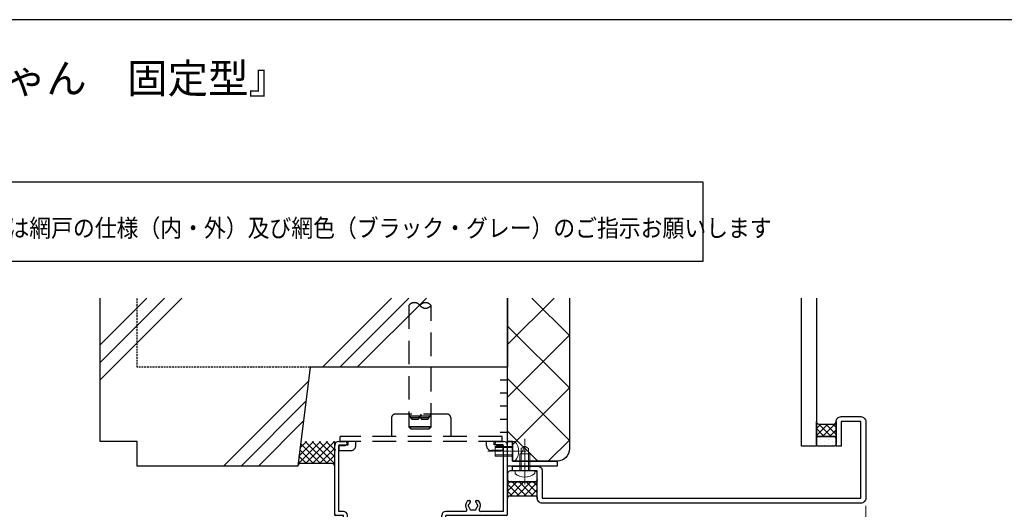
# Model space of a CAD drawing. Units: millimetres. Extents: x -1 to 1228, y 12 to 867.
# Drawn here: x 308 to 707, y 657 to 855 of the extents above; entities that cross this region are included whole.
import ezdxf
from ezdxf.enums import TextEntityAlignment as Align

# ---------------------------------------------------------------- set-up
doc = ezdxf.new("R2010")
doc.units = ezdxf.units.MM
doc.header["$LTSCALE"] = 3
for name, pattern in [('CENTER2', [1.125, 0.75, -0.125, 0.125, -0.125]), ('HIDDEN', [0.375, 0.25, -0.125]), ('HIDDEN2', [4.7625, 3.175, -1.5875]), ('PHANTOM', [63.5, 31.75, -6.35, 6.35, -6.35, 6.35, -6.35])]:
    doc.linetypes.add(name, pattern=pattern)
doc.layers.get('0').update_dxf_attribs({"lineweight": 25})
doc.layers.get('Defpoints').update_dxf_attribs({"color": 151, "lineweight": 25})
for name, color, linetype, lineweight in [('003', 2, 'Continuous', 25), ('_02板材', 210, 'Continuous', 30), ('_06ねじ', 212, 'Continuous', 18), ('_08シ－ル', 161, 'Continuous', 30), ('_10別B', 61, 'Continuous', 30), ('_10別B補', 65, 'Continuous', 18)]:
    doc.layers.add(name, color=color, linetype=linetype, lineweight=lineweight)
for name, color, linetype in [('_01形材', 7, 'Continuous'), ('_17ハッチ', 17, 'Continuous'), ('_DANMEN', 7, 'Continuous'), ('_OSAMARI', 4, 'Continuous'), ('_ZUWAKU', 252, 'Continuous')]:
    doc.layers.add(name, color=color, linetype=linetype)
doc.styles.add('AT_VECTOR', font='romans.shx', dxfattribs={"bigfont": 'extfont.shx'})
doc.styles.add('DIM', font='romans.shx', dxfattribs={"width": 0.75, "bigfont": 'extfont.shx'})
doc.styles.add('ｺﾞｼｯｸ（横）', font='txt')
doc.dimstyles.new('DIM', dxfattribs={"dimtxt": 3, "dimasz": 1.5, "dimexe": 1, "dimexo": 1.5, "dimgap": 1, "dimtad": 1, "dimdsep": 46, "dimtxsty": 'DIM', "dimblk": 'OPEN30', "dimcen": 0, "dimclrd": 4, "dimclre": 4, "dimclrt": 7, "dimadec": 0, "dimazin": 0, "dimtfac": 1, "dimtmove": 0, "dimatfit": 3, "dimldrblk": 'OPEN30', "dimfxl": 0, "dimlwd": 20, "dimlwe": 20, "dimarcsym": 0})

# ---------------------------------------------------------------- blocks, each defined once
blk = doc.blocks.new('PP4202C-5RWB')
at = {"layer": '_DANMEN', "color": 7, "linetype": 'Continuous'}
for p, q in [((-33.35, 40), (-30.83, 40)), ((30.82, 40), (33.35, 40)), ((-35, 36.8), (-35, 38.35)), ((-35, 36.8), (-34.7, 36.5)), ((-35, 36.2), (-34.7, 36.5)), ((-35, 10.5), (-35, 36.2)), ((-33.35, 11.65), (-33.35, 38.35)), ((-33.35, 38.35), (-30.83, 38.35)), ((30.82, 38.35), (33.35, 38.35)), ((33.35, 11.65), (33.35, 38.35)), ((34.7, 36.5), (35, 36.8)), ((34.7, 36.5), (35, 36.2)), ((35, 36.8), (35, 38.35)), ((35, 10.5), (35, 36.2)), ((19, 16), (19.63, 16)), ((22.37, 16), (23, 16)), ((-31.5, 10), (-34.5, 10)), ((-31.5, 11.65), (-33.35, 11.65)), ((-31.5, -39.5), (-31.5, 10)), ((-29.85, 2.65), (-29.85, 10)), ((8.35, 5.45), (8.35, 10)), ((18.03, 11.65), (10, 11.65)), ((10, 2.5), (10, 10)), ((34.5, 10), (10, 10)), ((33.35, 11.65), (23.97, 11.65)), ((-23, 7), (-22.37, 7)), ((-19.63, 7), (-19, 7)), ((8.35, 5.45), (6.65, 5.45)), ((-23.97, 2.65), (-29.85, 2.65)), ((5, 1), (-29.85, 1)), ((-29.85, -38.6), (-29.85, 1)), ((-4.46, 2.65), (-18.03, 2.65)), ((-3.54, 2.65), (-2.46, 2.65)), ((-1.54, 2.65), (-0.46, 2.65)), ((0.46, 2.65), (1.54, 2.65)), ((2.46, 2.65), (3.54, 2.65)), ((5, 2.65), (4.46, 2.65)), ((5, 2.65), (5, 3.8)), ((5, -4.5), (5, 1)), ((6.65, -3.8), (6.65, 3.8)), ((9, 3.8), (6.65, 3.8)), ((9, 2), (9, 3.8)), ((9.5, 2), (9, 2)), ((9, -3.8), (6.65, -3.8)), ((9.5, -2), (9, -2)), ((9, -3.8), (9, -2)), ((10, -4.5), (10, -2.5)), ((9.5, -5), (5.5, -5)), ((-29.85, -38.6), (-29.5, -38.6)), ((-29.5, -39.5), (-29.5, -38.6)), ((-31, -40), (-30, -40))]:
    blk.add_line(p, q, dxfattribs=at)
for centre, radius, start, end in [((-33.35, 38.35), 1.65, 90, 180), ((-30.83, 39.17), 0.825, 270, 90), ((30.82, 39.17), 0.825, 90, 270), ((33.35, 38.35), 1.65, 0, 90), ((19, 15.5), 0.5, 90, 143.1331), ((19.63, 15.62), 0.376, 310.1856, 90), ((22.37, 15.62), 0.376, 90, 229.8171), ((23, 15.5), 0.5, 36.8669, 90), ((21, 14), 3, 143.1331, 211.909), ((18.03, 12.15), 0.5, 270, 31.909), ((19.5, 14), 0.5, 112.0244, 247.9756), ((21, 14), 1.75, 130.1856, 164.6411), ((21, 14), 1.75, 195.3589, 224.6411), ((20.25, 12.7), 0.5, 172.0244, 307.9756), ((21, 14), 1.75, 255.3588, 284.641), ((21.75, 12.7), 0.5, 232.0236, 7.9756), ((21, 14), 1.75, 15.3589, 49.8171), ((21, 14), 1.75, 315.3589, 344.6411), ((22.5, 14), 0.5, 292.0244, 67.9756), ((21, 14), 3, 328.091, 36.8669), ((23.97, 12.15), 0.5, 148.091, 270), ((-34.5, 10.5), 0.5, 180, 270), ((-31.5, 10), 1.65, 0, 90), ((10, 10), 1.65, 90, 180), ((34.5, 10.5), 0.5, 270, 0), ((-21, 5), 3, 143.1331, 211.9072), ((-23, 6.5), 0.5, 90, 143.1331), ((-22.5, 5), 0.5, 112.0244, 247.9756), ((-21, 5), 1.75, 130.1856, 164.6411), ((-21, 5), 1.75, 195.3589, 224.6411), ((-22.37, 6.62), 0.376, 310.1856, 90), ((-19.63, 6.62), 0.376, 90, 229.8171), ((-21, 5), 1.75, 15.3589, 49.8171), ((-21, 5), 1.75, 315.3589, 344.6411), ((-19.5, 5), 0.5, 292.0244, 67.9756), ((-19, 6.5), 0.5, 36.8669, 90), ((-21, 5), 3, 328.0928, 36.8669), ((6.65, 3.8), 1.65, 90, 180), ((-23.97, 3.15), 0.5, 270, 31.9072), ((-21.75, 3.7), 0.5, 172.0244, 307.9756), ((-21, 5), 1.75, 255.3588, 284.641), ((-20.25, 3.7), 0.5, 232.0236, 7.9756), ((-18.03, 3.15), 0.5, 148.0928, 270), ((-4, 2.85), 0.5, 203.5782, 336.4217), ((-2, 2.85), 0.5, 203.5783, 336.4217), ((0, 2.85), 0.5, 203.5783, 336.4217), ((2, 2.85), 0.5, 203.5783, 336.4217), ((4, 2.85), 0.5, 203.5783, 336.4218), ((9.5, 2.5), 0.5, 270, 359.9999), ((9.5, -2.5), 0.5, 0, 89.9982), ((5.5, -4.5), 0.5, 180, 270.0017), ((9.5, -4.5), 0.5, 270, 359.9999), ((-31, -39.5), 0.5, 180, 270.0017), ((-30, -39.5), 0.5, 270.0018, 0)]:
    blk.add_arc(centre, radius, start, end, dxfattribs=at)
blk = doc.blocks.new('BBJ260-Q_Q9')
at = {"layer": '_DANMEN', "color": 3, "linetype": 'HIDDEN2'}
for p, q in [((-12, 5.88), (-12, -1.62)), ((10.5, 7.38), (-10.5, 7.38)), ((12, 5.88), (12, -1.62)), ((-32.75, -3.62), (-32.75, -1.62)), ((32.75, -1.62), (-32.75, -1.62)), ((32.75, -3.62), (-32.75, -3.62)), ((-29.5, -5.02), (-29.5, -3.62)), ((-26.49, -5.38), (-26.49, -3.62)), ((26.49, -5.38), (26.49, -3.62)), ((29.5, -5.02), (29.5, -3.62)), ((32.75, -3.62), (32.75, -1.62)), ((-33.25, -5.38), (-33.25, -5.02)), ((-33.25, -5.02), (-29.5, -5.02)), ((-33.25, -7.38), (-33.25, -5.18)), ((-33.25, -7.38), (-28.5, -7.38)), ((33.25, -7.38), (28.5, -7.38)), ((33.25, -5.02), (29.5, -5.02)), ((33.25, -7.38), (33.25, -5.02)), ((33.25, -7.38), (33.25, -5.18))]:
    blk.add_line(p, q, dxfattribs=at)
for centre, radius, start, end in [((-10.5, 5.88), 1.5, 90, 180), ((10.5, 5.88), 1.5, 0, 90), ((-28.49, -5.38), 2, 270, 0), ((28.49, -5.38), 2, 180, 270)]:
    blk.add_arc(centre, radius, start, end, dxfattribs=at)
blk = doc.blocks.new('MORTAR-K-39')
at = {"layer": '_OSAMARI', "color": 4, "linetype": 'Continuous'}
for p, q in [((1.5, -15.825), (1.5, 15.825)), ((1.5, 10.55), (-1.5, 10.55)), ((1.5, 5.275), (-1.5, 5.275)), ((1.5, 0), (-1.5, 0)), ((1.5, -5.275), (-1.5, -5.275)), ((1.5, -10.55), (-1.5, -10.55))]:
    blk.add_line(p, q, dxfattribs=at)
blk = doc.blocks.new('WD-YSVZ')
at = {"layer": '_OSAMARI', "color": 51, "linetype": 'HIDDEN2'}
for p, q in [((-4.12, 0.33), (4.12, 0.33)), ((-3.73, -0.33), (3.73, -0.33))]:
    blk.add_line(p, q, dxfattribs=at)
for points in [[(-4.5, 1), (-3.49, -0.75, 0.267949), (-3.06, -1), (-0.87, -1, 0.267949), (-0.43, -0.75), (0.58, 1)], [(0, 0), (0.43, -0.75, 0.267949), (0.87, -1), (3.06, -1, 0.267949), (3.49, -0.75), (4.5, 1)]]:
    blk.add_lwpolyline(points, format="xyb", dxfattribs=at)
blk = doc.blocks.new('トラス_D-M4X10_2011210164440959', base_point=(-100000, -99996))
at = {"color": 0, "linetype": 'ByBlock'}
for p, q in [((-100000, -99992), (-100001, -99992)), ((-100000, -100000), (-100000, -99992)), ((-99993, -99994), (-100000, -99994)), ((-99993, -99998), (-99993, -99994)), ((-99990.87, -99994.5), (-99993, -99994.5)), ((-99993, -99994.5), (-99990, -99996)), ((-99993, -99997.5), (-99990.87, -99997.5)), ((-99990, -99996), (-99990.87, -99994.5)), ((-99990.87, -99997.5), (-99990, -99996)), ((-100000, -100000), (-100001, -100000)), ((-100000, -99998), (-99993, -99998))]:
    blk.add_line(p, q, dxfattribs=at)
at = {"color": 0, "linetype": 'CENTER2'}
for p in [(-100005.5, -99996), (-100003, -99996)]:
    blk.add_line(p, (-99987, -99996), dxfattribs=at)
at = {"color": 216, "linetype": 'ByBlock'}
for p, q in [((-100000, -99994.5), (-99993, -99994.5)), ((-100000, -99997.5), (-99993, -99997.5))]:
    blk.add_line(p, q, dxfattribs=at)
at = {"color": 0, "linetype": 'ByBlock'}
blk.add_arc((-99996.42, -99996), 6.08, 138.8879, 221.1121, dxfattribs=at)
blk = doc.blocks.new('A-0106')
at = {"color": 0, "linetype": 'ByBlock'}
for p, q in [((0, 0), (0, -10)), ((20, 0), (0, 0)), ((20, -1.95), (20, 0)), ((1.95, -10), (1.95, -1.95)), ((1.95, -1.95), (20, -1.95)), ((0, -10), (1.95, -10))]:
    blk.add_line(p, q, dxfattribs=at)
blk = doc.blocks.new('トラス_K-M4X7X8_NAGASHIMA_201071610353278', base_point=(-100000, -99996))
at = {"color": 0, "linetype": 'ByBlock'}
for p, q in [((-100000, -99992), (-100001, -99992)), ((-100000, -100000), (-100000, -99992)), ((-99993, -99994), (-100000, -99994)), ((-99993, -99998), (-99993, -99994)), ((-100000, -100000), (-100001, -100000)), ((-100000, -99998), (-99993, -99998))]:
    blk.add_line(p, q, dxfattribs=at)
at = {"color": 0, "linetype": 'CENTER2'}
blk.add_line((-100005.5, -99996), (-99990, -99996), dxfattribs=at)
at = {"color": 216, "linetype": 'ByBlock'}
for p, q in [((-100000, -99994.5), (-99993, -99994.5)), ((-100000, -99997.5), (-99993, -99997.5))]:
    blk.add_line(p, q, dxfattribs=at)
at = {"color": 0, "linetype": 'ByBlock'}
blk.add_arc((-99996.42, -99996), 6.08, 138.8879, 221.1121, dxfattribs=at)
blk = doc.blocks.new('_Open30')
at = {"color": 0, "linetype": 'ByBlock', "lineweight": -2}
for p, q in [((-1, 0.27), (0, 0)), ((0, 0), (-1, -0.27)), ((0, 0), (-1, 0))]:
    blk.add_line(p, q, dxfattribs=at)
blk = doc.blocks.new('*D110')
at = {"color": 4, "lineweight": 20, "ltscale": 0.5}
for p, q in [((650.86, 658.21), (650.86, 632.11)), ((505.86, 651.71), (505.86, 632.11)), ((509.01, 634.21), (647.71, 634.21))]:
    blk.add_line(p, q, dxfattribs=at)
at = {"layer": 'Defpoints', "color": 0, "ltscale": 0.5}
for p in [(650.86, 661.36), (505.86, 654.86), (650.86, 634.21)]:
    blk.add_point(p, dxfattribs=at)
at = {"color": 4, "lineweight": 20, "ltscale": 0.5, "xscale": 3.15, "yscale": 3.15, "zscale": 3.15, "rotation": 180}
blk.add_blockref('_Open30', (505.86, 634.21), dxfattribs=at)
at = {"color": 4, "lineweight": 20, "ltscale": 0.5, "xscale": 3.15, "yscale": 3.15, "zscale": 3.15}
blk.add_blockref('_Open30', (650.86, 634.21), dxfattribs=at)
at = {"color": 7, "ltscale": 0.5, "insert": (578.36, 639.46), "char_height": 6.3, "attachment_point": 5, "style": 'DIM'}
blk.add_mtext('※', dxfattribs=at)

msp = doc.modelspace()

# ---------------------------------------------------------------- hatches: boundary and pattern name
at = {"layer": '_10別B補'}
h = msp.add_hatch(dxfattribs=at)
h.set_pattern_fill('ｽﾀｲﾛﾎｰﾑ', color=256, style=0, pattern_type=2)
h.set_pattern_definition([(45, (-10.141, -4.642), (-10.6066, 10.6066), []), (135, (-10.141, -4.642), (-10.6066, -10.6066), [])])
edge = h.paths.add_edge_path()
edge.add_line((530.859, 742.349), (505.859, 742.349))
edge.add_line((505.859, 742.349), (505.859, 684.358))
edge.add_line((505.859, 684.358), (507.809, 684.358))
edge.add_line((507.809, 684.358), (507.809, 676.308))
edge.add_line((507.809, 676.308), (525.859, 676.308))
edge.add_arc((525.859, 681.308), 5, 270, 360)
edge.add_line((530.859, 681.308), (530.859, 742.349))
at = {"layer": '_17ハッチ'}
h = msp.add_hatch(dxfattribs=at)
h.set_pattern_fill('SEAL', color=256, angle=90, style=0, pattern_type=2)
h.set_pattern_definition([(135, (630.8585, 692.3575), (-1.4142, -1.4142), []), (225, (630.8585, 692.3575), (1.4142, -1.4142), [])])
edge = h.paths.add_edge_path()
edge.add_line((630.859, 685.358), (630.859, 692.358))
edge.add_arc((631.859, 692.358), 1, 180, 270)
edge.add_line((631.859, 691.358), (637.859, 691.358))
edge.add_arc((637.859, 692.358), 1, 270, 360)
edge.add_line((638.859, 692.358), (638.859, 685.358))
edge.add_arc((637.859, 685.358), 1, 0, 90)
edge.add_line((637.859, 686.358), (631.859, 686.358))
edge.add_arc((631.859, 685.358), 1, 90, 180)
h = msp.add_hatch(dxfattribs=at)
h.set_pattern_fill('DOTS', color=256, angle=90, style=0)
h.set_pattern_definition([(90, (630.8585, 692.3575), (-1.5875, 0.79375), [0, -1.5875])])
edge = h.paths.add_edge_path()
edge.add_line((638.859, 685.358), (638.859, 683.358))
edge.add_arc((637.859, 683.358), 1, -90, 0, ccw=False)
edge.add_line((637.859, 682.358), (631.859, 682.358))
edge.add_arc((631.859, 683.358), 1, 180, 270, ccw=False)
edge.add_line((630.859, 683.358), (630.859, 685.358))
edge.add_arc((631.859, 685.358), 1, 90, 180, ccw=False)
edge.add_line((631.859, 686.358), (637.859, 686.358))
edge.add_arc((637.859, 685.358), 1, 0, 90, ccw=False)
h = msp.add_hatch(dxfattribs=at)
h.set_pattern_fill('DOTS', color=256, angle=90, style=0)
h.set_pattern_definition([(90, (505.8585, 661.3575), (-1.5875, 0.79375), [0, -1.5875])])
edge = h.paths.add_edge_path()
edge.add_line((517.859, 668.958), (517.859, 671.358))
edge.add_arc((516.859, 671.358), 1, 0, 90)
edge.add_line((516.859, 672.358), (506.859, 672.358))
edge.add_arc((506.859, 671.358), 1, 90, 180)
edge.add_line((505.859, 671.358), (505.859, 668.958))
edge.add_arc((506.859, 668.958), 1, 180, 270)
edge.add_line((506.859, 667.958), (516.859, 667.958))
edge.add_arc((516.859, 668.958), 1, 270, 360)
h = msp.add_hatch(dxfattribs=at)
h.set_pattern_fill('SEAL', color=256, angle=90, style=0, pattern_type=2)
h.set_pattern_definition([(135, (505.8585, 661.3575), (-1.4142, -1.4142), []), (225, (505.8585, 661.3575), (1.4142, -1.4142), [])])
edge = h.paths.add_edge_path()
edge.add_line((505.859, 668.958), (505.859, 661.358))
edge.add_arc((506.859, 661.358), 1, 90, 180, ccw=False)
edge.add_line((506.859, 662.358), (516.859, 662.358))
edge.add_arc((516.859, 661.358), 1, 0, 90, ccw=False)
edge.add_line((517.859, 661.358), (517.859, 668.958))
edge.add_arc((516.859, 668.958), 1, -90, 0, ccw=False)
edge.add_line((516.859, 667.958), (506.859, 667.958))
edge.add_arc((506.859, 668.958), 1, 180, 270, ccw=False)

# ---------------------------------------------------------------- linework, layer by layer
at = {"layer": '003'}
for p, q in [((585.032, 789.245), (289.149, 789.245)), ((585.032, 757.284), (585.032, 789.054)), ((233.775, 757.284), (585.032, 757.284))]:
    msp.add_line(p, q, dxfattribs=at)
at = {"layer": '_02板材', "color": 7}
msp.add_lwpolyline([(507.859, 672.358), (507.859, 674.358), (517.859, 674.358, -0.4142136), (519.859, 672.358), (519.859, 661.358), (648.859, 661.358), (648.859, 692.358), (640.859, 692.358), (640.859, 682.358), (638.859, 682.358), (638.859, 692.358, -0.4142136), (640.859, 694.358), (648.859, 694.358, -0.4142136), (650.859, 692.358), (650.859, 661.358, -0.4142136), (648.859, 659.358), (519.859, 659.358, -0.4142136), (517.859, 661.358), (517.859, 672.358), (507.859, 672.358)], format="xyb", dxfattribs=at)
at = {"layer": '_08シ－ル'}
for points in [[(630.859, 685.358), (630.859, 692.358, 0.4142136), (631.859, 691.358), (637.859, 691.358, 0.4142136), (638.859, 692.358), (638.859, 685.358, 0.4142136), (637.859, 686.358), (631.859, 686.358, 0.4142136), (630.859, 685.358)], [(638.859, 685.358), (638.859, 683.358, -0.4142136), (637.859, 682.358), (631.859, 682.358, -0.4142136), (630.859, 683.358), (630.859, 685.358, -0.4142136), (631.859, 686.358), (637.859, 686.358, -0.4142136), (638.859, 685.358)], [(517.859, 668.958), (517.859, 671.358, 0.4142136), (516.859, 672.358), (506.859, 672.358, 0.4142136), (505.859, 671.358), (505.859, 668.958, 0.4142136), (506.859, 667.958), (516.859, 667.958, 0.4142136), (517.859, 668.958)], [(505.859, 668.958), (505.859, 661.358, -0.4142136), (506.859, 662.358), (516.859, 662.358, -0.4142136), (517.859, 661.358), (517.859, 668.958, -0.4142136), (516.859, 667.958), (506.859, 667.958, -0.4142136), (505.859, 668.958)]]:
    msp.add_lwpolyline(points, format="xyb", dxfattribs=at)
at = {"layer": '_10別B'}
msp.add_lwpolyline([(530.859, 742.349), (530.859, 681.308, -0.4142136), (525.859, 676.308), (507.809, 676.308), (507.809, 684.358), (505.859, 684.358), (505.859, 742.349)], format="xyb", dxfattribs=at)
at = {"layer": '_OSAMARI', "color": 7, "linetype": 'Continuous'}
for p, q in [((340.859, 723.352), (359.855, 742.349)), ((340.859, 716.282), (366.925, 742.349)), ((340.859, 709.212), (373.995, 742.349)), ((430.859, 714.358), (458.85, 742.349)), ((437.929, 714.358), (465.92, 742.349)), ((444.999, 714.358), (472.99, 742.349)), ((390.859, 674.358), (425.144, 708.643)), ((397.929, 674.358), (424.134, 700.563)), ((404.999, 674.358), (423.124, 692.483)), ((420.96, 675.17), (430.148, 684.358)), ((421.364, 678.402), (427.319, 684.358)), ((421.768, 681.635), (424.491, 684.358)), ((421.992, 683.425), (430.06, 675.358)), ((423.888, 684.358), (432.888, 675.358)), ((423.976, 675.358), (432.976, 684.358)), ((426.716, 684.358), (435.859, 675.215)), ((426.805, 675.358), (435.805, 684.358)), ((429.545, 684.358), (435.859, 678.044)), ((432.373, 684.358), (435.859, 680.872)), ((435.202, 684.358), (435.859, 683.701)), ((435.859, 654.358), (435.859, 684.358)), ((421.363, 678.397), (424.403, 675.358)), ((421.678, 680.911), (427.231, 675.358)), ((429.633, 675.358), (435.859, 681.583)), ((432.462, 675.358), (435.859, 678.754)), ((421.049, 675.883), (421.632, 675.3)), ((435.222, 675.289), (435.859, 675.926))]:
    msp.add_line(p, q, dxfattribs=at)
at = {"layer": '_OSAMARI', "color": 1, "linetype": 'Continuous'}
msp.add_lwpolyline([(505.859, 742.349), (505.859, 714.358), (425.859, 714.358), (420.859, 674.358), (355.859, 674.358), (355.859, 684.358), (340.859, 684.358), (340.859, 742.349)], dxfattribs=at)
at = {"layer": '_OSAMARI', "color": 1, "linetype": 'HIDDEN'}
msp.add_lwpolyline([(425.859, 714.358), (355.859, 714.358), (355.859, 742.349)], dxfattribs=at)
at = {"layer": '_OSAMARI', "color": 4, "linetype": 'PHANTOM'}
msp.add_lwpolyline([(630.859, 742.349), (630.859, 682.358), (624.859, 682.358), (624.859, 742.349)], dxfattribs=at)
at = {"layer": '_OSAMARI', "color": 51, "linetype": 'HIDDEN2'}
msp.add_lwpolyline([(470.359, 739.358, -0.5), (474.859, 739.358, -0.5), (470.359, 739.358, 0.5), (465.859, 739.358), (465.859, 690.258), (466.759, 689.358), (473.959, 689.358), (474.859, 690.258), (465.859, 690.258), (474.859, 690.258), (474.859, 739.358)], format="xyb", dxfattribs=at)
at = {"layer": '_OSAMARI', "color": 2, "linetype": 'Continuous'}
msp.add_lwpolyline([(435.859, 674.358, 0.4142136), (434.859, 675.358), (421.991, 675.358, 0.3782425), (420.859, 674.358, 0.3782425)], format="xyb", dxfattribs=at)
at = {"layer": '_ZUWAKU', "color": 7, "linetype": 'Continuous'}
msp.add_line((1190, 855), (20, 855), dxfattribs=at)

# ---------------------------------------------------------------- block references
at = {"layer": '_01形材', "xscale": -1, "rotation": 180}
msp.add_blockref('A-0106', (505.859, 674.358), dxfattribs=at)
at = {"layer": '_06ねじ', "color": 7}
for name, p, rotation in [('トラス_K-M4X7X8_NAGASHIMA_201071610353278', (507.809, 680.333), 180), ('トラス_D-M4X10_2011210164440959', (512.859, 672.358), 90)]:
    msp.add_blockref(name, p, dxfattribs=dict(at, rotation=rotation))
at = {"layer": '_DANMEN'}
for name, p in [('BBJ260-Q_Q9', (470.859, 687.983)), ('PP4202C-5RWB', (470.859, 644.358))]:
    msp.add_blockref(name, p, dxfattribs=at)
at = {"layer": '_OSAMARI'}
for name, p in [('MORTAR-K-39', (504.359, 698.533)), ('WD-YSVZ', (470.359, 694.358))]:
    msp.add_blockref(name, p, dxfattribs=at)

# ---------------------------------------------------------------- texts
at = {"style": 'ｺﾞｼｯｸ（横）'}
msp.add_text('内倒し窓専用面格子\u3000『みらんちゃん\u3000固定型』', height=12, dxfattribs=at).set_placement((237.238, 831.268), align=Align.MIDDLE_CENTER)
at = {"style": 'AT_VECTOR', "width": 0.9}
msp.add_text('ご注文の際には網戸の仕様（内・外）及び網色（ブラック・グレー）のご指示お願いします', height=7.2, dxfattribs=at).set_placement((250.305, 770.695), align=Align.MIDDLE_LEFT)

# ---------------------------------------------------------------- dimensions: what is measured, and where the dimension line sits
at = {"ltscale": 0.5}
dim = msp.add_linear_dim(base=(650.859, 634.213), p1=(505.859, 654.858), p2=(650.859, 661.358), text='※', dimstyle='DIM', override={"dimscale": 2.1, "dimadec": 2, "dimazin": 2, "dimtfill": 1}, dxfattribs=at)
dim.commit()
dim.dimension.update_dxf_attribs({"geometry": '*D110', "text_midpoint": (578.359, 639.463)})

doc.saveas('drawing.dxf')
